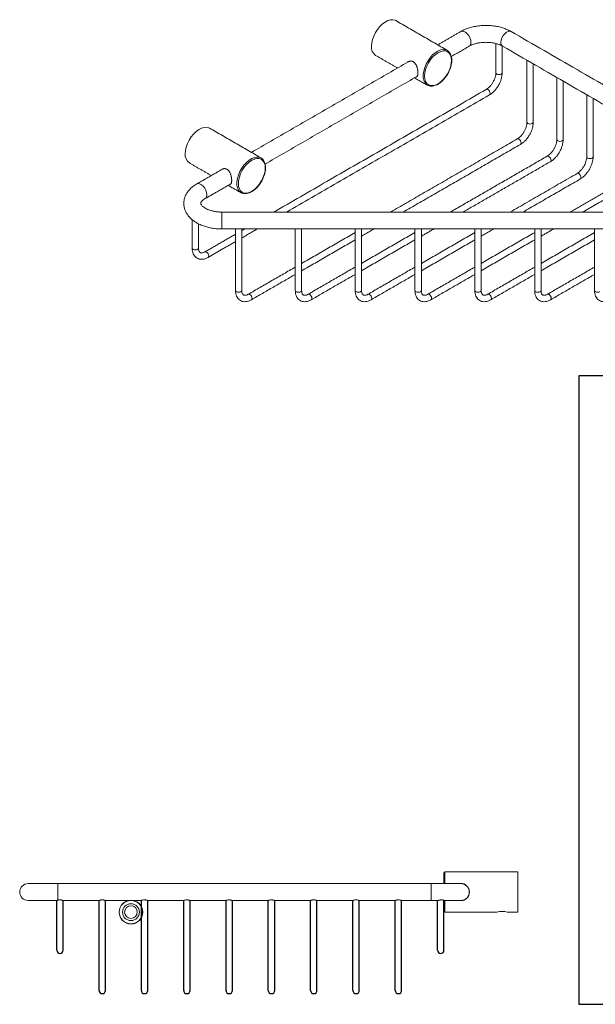
# Model space of a CAD drawing. Units: millimetres. Extents: x -513 to 210, y 0 to 465.
# Drawn here: x -264 to 8, y 0 to 465 of the extents above; entities that cross this region are included whole.
import ezdxf

# ---------------------------------------------------------------- set-up
doc = ezdxf.new("R2010")
doc.units = ezdxf.units.MM
doc.layers.add('A1', color=7, linetype='Continuous')
doc.layers.add('圖紙邊界', color=255, linetype='Continuous', plot=False)

msp = doc.modelspace()

# ---------------------------------------------------------------- linework, layer by layer
at = {"color": 7, "linetype": 'Continuous', "lineweight": 15}
for p, q in [((-168.649, 374.423), (-168.649, 366.423)), ((-63.717, 57.059), (-63.717, 62.059)), ((-63.217, 62.559), (-63.217, 57.059)), ((-28.717, 62.559), (-28.717, 43.559)), ((-246.217, 57.059), (-260.217, 57.059)), ((-246.217, 57.059), (-246.217, 49.218)), ((-55.717, 57.059), (-69.717, 57.059)), ((-69.717, 57.059), (-69.717, 49.059)), ((-260.217, 49.059), (-246.695, 49.059)), ((-69.717, 49.059), (-66.655, 49.059)), ((-63.717, 49.059), (-55.717, 49.059)), ((-63.217, 49.059), (-63.217, 43.559))]:
    msp.add_line(p, q, dxfattribs=at)
at = {"color": 7, "linetype": 'Continuous', "lineweight": 15, "flags": 128}
for points in [[(-97.938, 452.798), (-97.817, 454.336), (-97.457, 455.959), (-96.872, 457.607), (-96.082, 459.222), (-95.117, 460.745), (-94.011, 462.121), (-92.804, 463.3), (-91.54, 464.24), (-90.264, 464.906), (-89.023, 465.275), (-87.862, 465.333), (-86.821, 465.078), (-86.471, 464.903)], [(-50.915, 454.635), (-51.041, 455.67), (-51.407, 456.758), (-51.98, 457.803), (-52.71, 458.711), (-53.532, 459.403), (-54.373, 459.815), (-55.158, 459.913), (-55.744, 459.732)], [(-36.773, 454.635), (-36.648, 455.67), (-36.282, 456.758), (-35.708, 457.803), (-34.978, 458.711), (-34.156, 459.403), (-33.315, 459.815), (-32.531, 459.913), (-31.945, 459.732)], [(-67.533, 434.47), (-67.781, 434.363), (-69.022, 433.994), (-70.184, 433.936), (-71.224, 434.191), (-72.106, 434.749), (-72.796, 435.591), (-73.271, 436.686), (-73.512, 437.995), (-73.512, 439.47), (-73.271, 441.057), (-72.796, 442.7), (-72.106, 444.34), (-71.224, 445.916), (-70.184, 447.372), (-69.022, 448.655), (-67.781, 449.719), (-66.506, 450.526), (-65.242, 451.046), (-64.035, 451.26), (-62.929, 451.161), (-61.964, 450.752), (-61.174, 450.049), (-60.589, 449.076), (-60.229, 447.869), (-60.154, 447.354)], [(-65.044, 450.375), (-65.23, 450.313), (-66.472, 449.738), (-67.713, 448.88), (-68.907, 447.772), (-70.007, 446.458), (-70.972, 444.987), (-71.763, 443.417), (-72.351, 441.807), (-72.713, 440.219), (-72.836, 438.715), (-72.746, 437.534)], [(-60.108, 446.063), (-60.23, 447.426), (-60.592, 448.595), (-61.18, 449.526), (-61.972, 450.183), (-62.936, 450.54), (-64.036, 450.584), (-65.044, 450.375)], [(-72.746, 437.534), (-72.713, 437.352), (-72.351, 436.182), (-71.763, 435.251), (-70.972, 434.594), (-70.007, 434.237), (-68.907, 434.193), (-67.713, 434.464), (-66.472, 435.04), (-65.23, 435.898), (-64.036, 437.005), (-62.936, 438.319), (-61.972, 439.79), (-61.18, 441.361), (-60.592, 442.971), (-60.23, 444.558), (-60.108, 446.063)], [(-36.591, 439.633), (-37.078, 439.446), (-37.652, 439.38), (-38.226, 439.446), (-38.713, 439.633), (-39.038, 439.914), (-39.152, 440.246)], [(-36.152, 440.246), (-36.266, 439.914), (-36.591, 439.633)], [(-41.895, 430.448), (-41.975, 430.963), (-42.205, 431.493), (-42.55, 431.957), (-42.955, 432.285), (-43.361, 432.426), (-43.705, 432.359)], [(-42.205, 429.761), (-42.205, 429.761), (-41.975, 430.026), (-41.895, 430.448)], [(-185.973, 401.976), (-185.851, 403.515), (-185.492, 405.137), (-184.906, 406.786), (-184.117, 408.401), (-183.152, 409.924), (-182.046, 411.3), (-180.839, 412.479), (-179.575, 413.418), (-178.299, 414.084), (-177.058, 414.453), (-175.896, 414.511), (-174.856, 414.256), (-174.506, 414.082)], [(-24.485, 416.871), (-24.37, 416.539), (-24.045, 416.258), (-23.559, 416.071), (-22.985, 416.005), (-22.411, 416.071), (-21.924, 416.258)], [(-21.924, 416.258), (-21.599, 416.539), (-21.485, 416.871)], [(-29.038, 408.984), (-28.694, 409.051), (-28.288, 408.91), (-27.882, 408.582), (-27.538, 408.118), (-27.308, 407.588), (-27.227, 407.073)], [(-27.227, 407.073), (-27.308, 406.651), (-27.538, 406.386), (-27.538, 406.386)], [(-7.782, 408.094), (-8.268, 407.906), (-8.842, 407.841), (-9.417, 407.906), (-9.903, 408.094), (-10.228, 408.375), (-10.342, 408.706)], [(-7.342, 408.706), (-7.457, 408.375), (-7.782, 408.094)], [(-155.568, 383.649), (-155.816, 383.541), (-157.057, 383.173), (-158.219, 383.115), (-159.259, 383.369), (-160.14, 383.928), (-160.831, 384.77), (-161.305, 385.865), (-161.547, 387.174), (-161.547, 388.648), (-161.305, 390.236), (-160.831, 391.879), (-160.14, 393.518), (-159.259, 395.094), (-158.219, 396.55), (-157.057, 397.834), (-155.816, 398.898), (-154.54, 399.704), (-153.276, 400.224), (-152.069, 400.438), (-150.964, 400.34), (-149.998, 399.931), (-149.209, 399.228), (-148.624, 398.255), (-148.264, 397.047), (-148.189, 396.533)], [(-13.085, 398.909), (-13.166, 399.424), (-13.396, 399.954), (-13.74, 400.418), (-14.146, 400.746), (-14.552, 400.887), (-14.896, 400.82)], [(6.36, 399.93), (5.874, 399.742), (5.3, 399.676), (4.726, 399.742), (4.239, 399.93), (3.914, 400.211), (3.8, 400.542)], [(6.8, 400.542), (6.685, 400.211), (6.36, 399.93)], [(-153.078, 399.553), (-153.265, 399.492), (-154.506, 398.916), (-155.748, 398.058), (-156.942, 396.951), (-158.042, 395.637), (-159.006, 394.166), (-159.798, 392.595), (-160.386, 390.985), (-160.748, 389.398), (-160.87, 387.893), (-160.78, 386.713)], [(-148.143, 395.241), (-148.265, 396.604), (-148.627, 397.774), (-149.215, 398.705), (-150.006, 399.361), (-150.971, 399.719), (-152.071, 399.763), (-153.078, 399.553)], [(-13.396, 398.222), (-13.396, 398.222), (-13.166, 398.486), (-13.085, 398.909)], [(-160.78, 386.713), (-160.748, 386.53), (-160.386, 385.361), (-159.798, 384.43), (-159.006, 383.773), (-158.042, 383.416), (-156.942, 383.372), (-155.748, 383.643), (-154.506, 384.218), (-153.265, 385.076), (-152.071, 386.184), (-150.971, 387.498), (-150.006, 388.969), (-149.215, 390.539), (-148.627, 392.149), (-148.265, 393.737), (-148.143, 395.241)], [(1.057, 390.744), (0.976, 391.26), (0.746, 391.79), (0.402, 392.254), (-0.004, 392.582), (-0.41, 392.723), (-0.754, 392.656)], [(-175.72, 382.587), (-175.845, 383.622), (-176.211, 384.71), (-176.785, 385.755), (-177.515, 386.663), (-178.337, 387.355), (-179.178, 387.767), (-179.962, 387.865), (-180.549, 387.683)], [(0.746, 390.058), (0.746, 390.058), (0.976, 390.322), (1.057, 390.744)], [(-182.705, 357.374), (-182.591, 357.043), (-182.265, 356.762), (-181.779, 356.574), (-181.205, 356.509), (-180.631, 356.574), (-180.144, 356.762)], [(-180.144, 356.762), (-179.819, 357.043), (-179.705, 357.374)], [(-174.841, 353.7), (-174.922, 354.215), (-175.151, 354.745), (-175.496, 355.209), (-175.901, 355.537), (-176.307, 355.678), (-176.644, 355.615)], [(-175.151, 353.013), (-174.922, 353.277), (-174.841, 353.7)], [(-159.668, 336.74), (-160.154, 336.553), (-160.728, 336.487), (-161.302, 336.553), (-161.789, 336.74), (-162.114, 337.021), (-162.228, 337.353)], [(-159.228, 337.353), (-159.343, 337.021), (-159.668, 336.74)], [(-156.166, 335.594), (-155.831, 335.656), (-155.425, 335.515), (-155.019, 335.188), (-154.675, 334.723), (-154.445, 334.193), (-154.364, 333.678)], [(-133.944, 337.353), (-133.83, 337.021), (-133.505, 336.74), (-133.018, 336.553), (-132.444, 336.487), (-131.87, 336.553), (-131.383, 336.74)], [(-131.383, 336.74), (-131.058, 337.021), (-130.944, 337.353)], [(-126.08, 333.678), (-126.161, 334.193), (-126.391, 334.723), (-126.735, 335.188), (-127.141, 335.515), (-127.547, 335.656), (-127.883, 335.594)], [(-105.66, 337.353), (-105.546, 337.021), (-105.22, 336.74), (-104.734, 336.553), (-104.16, 336.487), (-103.586, 336.553), (-103.099, 336.74)], [(-103.099, 336.74), (-102.774, 337.021), (-102.66, 337.353)], [(-97.796, 333.678), (-97.877, 334.193), (-98.106, 334.723), (-98.451, 335.188), (-98.856, 335.515), (-99.262, 335.656), (-99.599, 335.594)], [(-77.376, 337.353), (-77.261, 337.021), (-76.936, 336.74), (-76.45, 336.553), (-75.876, 336.487), (-75.301, 336.553), (-74.815, 336.74)], [(-74.815, 336.74), (-74.49, 337.021), (-74.376, 337.353)], [(-69.512, 333.678), (-69.592, 334.193), (-69.822, 334.723), (-70.166, 335.188), (-70.572, 335.515), (-70.978, 335.656), (-71.315, 335.594)], [(-49.091, 337.353), (-48.977, 337.021), (-48.652, 336.74), (-48.165, 336.553), (-47.591, 336.487), (-47.017, 336.553), (-46.531, 336.74)], [(-46.531, 336.74), (-46.205, 337.021), (-46.091, 337.353)], [(-41.227, 333.678), (-41.308, 334.193), (-41.538, 334.723), (-41.882, 335.188), (-42.288, 335.515), (-42.694, 335.656), (-43.03, 335.594)], [(-20.807, 337.353), (-20.693, 337.021), (-20.368, 336.74), (-19.881, 336.553), (-19.307, 336.487), (-18.733, 336.553), (-18.246, 336.74)], [(-18.246, 336.74), (-17.921, 337.021), (-17.807, 337.353)], [(-12.943, 333.678), (-13.024, 334.193), (-13.254, 334.723), (-13.598, 335.188), (-14.004, 335.515), (-14.41, 335.656), (-14.746, 335.594)], [(7.477, 337.353), (7.591, 337.021), (7.917, 336.74), (8.403, 336.553), (8.977, 336.487), (9.551, 336.553), (10.038, 336.74)], [(-154.364, 333.678), (-154.445, 333.256), (-154.675, 332.991), (-154.675, 332.991)], [(-126.39, 332.991), (-126.161, 333.256), (-126.08, 333.678)], [(-98.106, 332.991), (-97.877, 333.256), (-97.796, 333.678)], [(-69.822, 332.991), (-69.592, 333.256), (-69.512, 333.678)], [(-41.538, 332.991), (-41.308, 333.256), (-41.227, 333.678)], [(-13.253, 332.991), (-13.024, 333.256), (-12.943, 333.678)]]:
    msp.add_lwpolyline(points, dxfattribs=at)
at = {"color": 7, "linetype": 'Continuous', "lineweight": 15}
for radius in [5.6, 5.5, 4, 3]:
    msp.add_circle((-211.62, 43.559), radius, dxfattribs=at)
for centre, radius, start, end in [((-93.258, 452.295), 4.707, 173.87088, 234.81694), ((-52.864, 454.413), 1.961, 304.82234, 6.48984), ((-34.825, 454.413), 1.961, 173.51016, 235.17766), ((-181.293, 401.474), 4.707, 173.87088, 234.81694), ((-177.675, 382.367), 1.968, 305.53179, 6.42079), ((-63.217, 62.059), 0.5, 90, 180), ((-260.217, 53.059), 4, 90, 270), ((-55.717, 53.059), 4, 270, 90), ((-63.217, 44.059), 0.5, 180, 270), ((-36.217, 34.236), 9.652, 75.19235, 105.00955)]:
    msp.add_arc(centre, radius, start, end, dxfattribs=at)
for points in [[(-62.076, 450.82), (-86.471, 464.903)], [(-55.744, 459.732), (-66.628, 453.448)], [(92.859, 387.684), (-31.945, 459.732)], [(-60.235, 447.901), (-51.744, 452.803)], [(-39.152, 454.045), (-39.152, 440.246)], [(-36.152, 440.246), (-36.152, 452.915)], [(-35.945, 452.803), (88.86, 380.755)], [(-95.97, 448.448), (-85.63, 442.479)], [(-80.541, 445.416), (-154.663, 402.627)], [(-59.972, 446.072), (-59.961, 446.267)], [(-24.485, 446.188), (-24.485, 416.871)], [(-21.485, 416.871), (-21.485, 444.456)], [(-148.27, 397.08), (-76.315, 438.619)], [(-77.629, 437.86), (-71.575, 434.365)], [(-10.342, 438.024), (-10.342, 408.706)], [(-7.342, 408.706), (-7.342, 436.292)], [(-43.705, 432.359), (-144.065, 374.423)], [(-138.065, 374.423), (-42.205, 429.761)], [(3.8, 429.86), (3.8, 400.542)], [(6.8, 400.542), (6.8, 428.128)], [(-150.11, 399.999), (-174.506, 414.082)], [(-29.038, 408.984), (-88.906, 374.423)], [(-82.906, 374.423), (-27.538, 406.386)], [(-14.896, 400.82), (-60.622, 374.423)], [(-184.005, 397.627), (-173.664, 391.658)], [(-54.622, 374.423), (-13.396, 398.222)], [(-168.576, 394.595), (-180.548, 387.684)], [(-148.007, 395.25), (-147.996, 395.445)], [(-0.754, 392.656), (-32.338, 374.423)], [(-176.548, 380.755), (-164.35, 387.797)], [(-165.664, 387.039), (-159.61, 383.544)], [(-26.337, 374.423), (0.746, 390.058)], [(13.389, 384.492), (-4.054, 374.423)], [(1.947, 374.423), (14.888, 381.894)], [(80.96, 374.423), (-168.649, 374.423)], [(-182.705, 370.848), (-182.705, 357.374)], [(-179.705, 357.374), (-179.705, 368.877)], [(-162.228, 363.937), (-176.651, 355.611)], [(-168.649, 366.423), (80.96, 366.423)], [(-162.228, 366.423), (-162.228, 337.353)], [(-159.228, 337.353), (-159.228, 366.423)], [(-157.923, 366.423), (-159.228, 365.669)], [(-159.228, 362.205), (-151.922, 366.423)], [(-133.944, 366.423), (-133.944, 337.353)], [(-130.944, 337.353), (-130.944, 366.423)], [(-105.66, 364.751), (-130.944, 350.155)], [(-105.66, 366.423), (-105.66, 337.353)], [(-102.66, 337.353), (-102.66, 366.423)], [(-102.66, 363.019), (-96.764, 366.423)], [(-77.376, 364.751), (-102.66, 350.155)], [(-77.376, 366.423), (-77.376, 337.353)], [(-74.376, 337.353), (-74.376, 366.423)], [(-74.376, 363.019), (-68.479, 366.423)], [(-49.091, 364.751), (-74.376, 350.155)], [(-49.091, 366.423), (-49.091, 337.353)], [(-46.091, 337.353), (-46.091, 366.423)], [(-46.091, 363.019), (-40.195, 366.423)], [(-20.807, 364.751), (-46.091, 350.155)], [(-20.807, 366.423), (-20.807, 337.353)], [(-17.807, 337.353), (-17.807, 366.423)], [(-17.807, 363.019), (-11.911, 366.423)], [(7.477, 364.751), (-17.807, 350.155)], [(7.477, 366.423), (7.477, 337.353)], [(-175.152, 353.013), (-162.228, 360.473)], [(-130.944, 346.691), (-105.66, 361.287)], [(-102.66, 346.691), (-77.376, 361.287)], [(-74.376, 346.691), (-49.091, 361.287)], [(-46.091, 346.691), (-20.807, 361.287)], [(-17.807, 346.691), (7.477, 361.287)], [(-133.944, 348.423), (-156.175, 335.589)], [(-154.675, 332.991), (-133.944, 344.959)], [(-105.66, 348.423), (-127.891, 335.589)], [(-126.391, 332.991), (-105.66, 344.959)], [(-77.376, 348.423), (-99.606, 335.589)], [(-98.107, 332.991), (-77.376, 344.959)], [(-49.091, 348.423), (-71.322, 335.589)], [(-69.822, 332.991), (-49.091, 344.959)], [(-20.807, 348.423), (-43.038, 335.589)], [(-41.538, 332.991), (-20.807, 344.959)], [(7.477, 348.423), (-14.754, 335.589)], [(-13.254, 332.991), (7.477, 344.959)], [(-28.717, 62.559), (-63.217, 62.559)], [(-69.717, 57.059), (-246.217, 57.059)], [(-243.737, 49.059), (-226.717, 49.059)], [(-223.737, 49.059), (-212.673, 49.059)], [(-210.566, 49.059), (-206.701, 49.059)], [(-206.717, 49.065), (-206.717, 46.265)], [(-203.733, 49.059), (-186.701, 49.059)], [(-183.733, 49.059), (-166.701, 49.059)], [(-163.733, 49.059), (-146.701, 49.059)], [(-143.733, 49.059), (-126.717, 49.059)], [(-123.718, 49.059), (-106.717, 49.059)], [(-103.737, 49.059), (-86.717, 49.059)], [(-83.737, 49.059), (-69.717, 49.059)], [(-63.217, 43.559), (-38.717, 43.559)], [(-33.75, 43.559), (-28.717, 43.559)]]:
    msp.add_open_spline(points, degree=1, dxfattribs=at)
for points, knots in [([(-31.945, 459.732), (-32.278, 459.916), (-33.217, 460.433), (-34.897, 461.144), (-37.004, 461.807), (-39.217, 462.282), (-41.5, 462.569), (-43.816, 462.666), (-46.133, 462.574), (-48.417, 462.291), (-50.636, 461.82), (-52.756, 461.157), (-54.454, 460.442), (-55.405, 459.918), (-55.744, 459.732)], [0, 0, 0, 0, 0.0498396, 0.140228, 0.2303645, 0.320179, 0.4096502, 0.4989156, 0.5881804, 0.6776404, 0.7675019, 0.8580103, 0.9493709, 1, 1, 1, 1]), ([(-51.744, 452.803), (-51.561, 452.904), (-51.028, 453.199), (-49.968, 453.647), (-48.533, 454.091), (-46.939, 454.419), (-45.242, 454.612), (-43.492, 454.657), (-41.75, 454.551), (-40.075, 454.299), (-38.522, 453.915), (-37.173, 453.433), (-36.359, 453.04), (-35.99, 452.829), (-35.945, 452.803)], [0, 0, 0, 0, 0.0479486, 0.1398452, 0.2330107, 0.32752, 0.4230599, 0.5192256, 0.6155846, 0.7115987, 0.8067958, 0.9007815, 0.9876975, 1, 1, 1, 1]), ([(-59.961, 446.267), (-59.959, 446.516), (-59.957, 446.823), (-60.01, 447.096), (-60.02, 447.147)], [0, 0, 0, 0, 0.8130495, 1, 1, 1, 1]), ([(-76.747, 438.37), (-76.712, 438.376), (-76.632, 438.389), (-76.479, 438.456), (-76.34, 438.573), (-76.227, 438.744), (-76.154, 438.898), (-76.094, 439.079), (-76.046, 439.288), (-76.012, 439.518), (-75.984, 439.841), (-75.978, 440.197), (-75.995, 440.577), (-76.025, 440.962), (-76.074, 441.36), (-76.144, 441.768), (-76.23, 442.186), (-76.338, 442.608), (-76.472, 443.027), (-76.627, 443.453), (-76.814, 443.868), (-77.032, 444.254), (-77.212, 444.526), (-77.407, 444.778), (-77.621, 445.01), (-77.844, 445.21), (-78.145, 445.43), (-78.46, 445.594), (-78.782, 445.7), (-79.101, 445.769), (-79.418, 445.787), (-79.733, 445.757), (-80.051, 445.692), (-80.36, 445.578), (-80.649, 445.414), (-80.818, 445.297), (-80.907, 445.214), (-80.934, 445.19)], [0, 0, 0, 0, 0.0180338, 0.0422007, 0.0913095, 0.1163116, 0.1410059, 0.1658875, 0.1913856, 0.2171087, 0.2401805, 0.2871945, 0.3112039, 0.3331233, 0.3776747, 0.4003462, 0.4229851, 0.4689401, 0.4922931, 0.5165944, 0.5659873, 0.591142, 0.6157696, 0.6405878, 0.6660394, 0.6917244, 0.7143943, 0.7605917, 0.784181, 0.8057739, 0.8496266, 0.8719189, 0.8948636, 0.9414313, 0.9650944, 0.9897673, 1, 1, 1, 1]), ([(-61.33, 440.832), (-61.129, 441.271), (-60.696, 442.218), (-60.26, 443.699), (-60.01, 445.019), (-59.982, 445.784), (-59.972, 446.072)], [0, 0, 0, 0, 0.2492377, 0.5371216, 0.8256474, 1, 1, 1, 1]), ([(-67.287, 434.475), (-67.076, 434.565), (-66.46, 434.83), (-65.442, 435.541), (-64.278, 436.561), (-63.189, 437.781), (-62.23, 439.149), (-61.604, 440.187), (-61.359, 440.764), (-61.33, 440.832)], [0, 0, 0, 0, 0.0920902, 0.2691209, 0.4462817, 0.6231876, 0.7998688, 0.9764629, 1, 1, 1, 1]), ([(-39.152, 440.246), (-39.157, 440.073), (-39.17, 439.567), (-39.329, 438.616), (-39.693, 437.42), (-40.235, 436.206), (-40.927, 435.045), (-41.734, 433.997), (-42.608, 433.121), (-43.277, 432.614), (-43.634, 432.402), (-43.705, 432.359)], [0, 0, 0, 0, 0.06566542, 0.19252422, 0.32084208, 0.4504337, 0.58070884, 0.71093624, 0.84018765, 0.967794, 1, 1, 1, 1]), ([(-42.205, 429.761), (-41.984, 429.897), (-41.354, 430.283), (-40.358, 431.104), (-39.268, 432.257), (-38.3, 433.57), (-37.479, 434.996), (-36.831, 436.493), (-36.381, 438.016), (-36.177, 439.276), (-36.158, 440.002), (-36.152, 440.246)], [0, 0, 0, 0, 0.0674326, 0.1919981, 0.3161418, 0.4398377, 0.5633294, 0.6870369, 0.8112922, 0.9365993, 1, 1, 1, 1]), ([(-24.485, 416.871), (-24.489, 416.698), (-24.503, 416.192), (-24.661, 415.241), (-25.025, 414.045), (-25.567, 412.831), (-26.26, 411.67), (-27.067, 410.622), (-27.94, 409.746), (-28.61, 409.239), (-28.966, 409.027), (-29.038, 408.984)], [0, 0, 0, 0, 0.06566542, 0.19252422, 0.32084208, 0.4504337, 0.58070884, 0.71093624, 0.84018765, 0.967794, 1, 1, 1, 1]), ([(-27.538, 406.386), (-27.317, 406.522), (-26.686, 406.908), (-25.69, 407.729), (-24.601, 408.882), (-23.632, 410.195), (-22.811, 411.621), (-22.163, 413.118), (-21.714, 414.641), (-21.509, 415.901), (-21.491, 416.627), (-21.485, 416.871)], [0, 0, 0, 0, 0.0674326, 0.1919981, 0.3161418, 0.4398377, 0.5633294, 0.6870369, 0.8112922, 0.9365993, 1, 1, 1, 1]), ([(-10.342, 408.706), (-10.347, 408.534), (-10.361, 408.027), (-10.519, 407.077), (-10.883, 405.88), (-11.425, 404.667), (-12.117, 403.506), (-12.925, 402.458), (-13.798, 401.582), (-14.468, 401.075), (-14.824, 400.863), (-14.896, 400.82)], [0, 0, 0, 0, 0.0656654, 0.1925242, 0.3208421, 0.4504337, 0.5807088, 0.7109362, 0.8401877, 0.967794, 1, 1, 1, 1]), ([(-13.396, 398.222), (-13.175, 398.358), (-12.544, 398.744), (-11.548, 399.565), (-10.459, 400.718), (-9.49, 402.031), (-8.669, 403.457), (-8.021, 404.954), (-7.572, 406.477), (-7.367, 407.736), (-7.349, 408.463), (-7.342, 408.706)], [0, 0, 0, 0, 0.0674326, 0.1919981, 0.3161418, 0.4398377, 0.5633294, 0.6870369, 0.8112922, 0.9365993, 1, 1, 1, 1]), ([(3.8, 400.542), (3.795, 400.37), (3.782, 399.863), (3.623, 398.913), (3.259, 397.716), (2.717, 396.503), (2.025, 395.341), (1.217, 394.294), (0.344, 393.418), (-0.326, 392.911), (-0.682, 392.699), (-0.754, 392.656)], [0, 0, 0, 0, 0.06566542, 0.19252422, 0.32084208, 0.4504337, 0.58070884, 0.71093624, 0.84018765, 0.967794, 1, 1, 1, 1]), ([(0.746, 390.058), (0.968, 390.194), (1.598, 390.58), (2.594, 391.401), (3.683, 392.554), (4.652, 393.867), (5.473, 395.293), (6.121, 396.79), (6.57, 398.313), (6.775, 399.572), (6.793, 400.298), (6.8, 400.542)], [0, 0, 0, 0, 0.06743259, 0.1919981, 0.31614177, 0.43983773, 0.56332945, 0.68703693, 0.81129219, 0.93659925, 1, 1, 1, 1]), ([(-147.996, 395.445), (-147.994, 395.695), (-147.992, 396.001), (-148.045, 396.274), (-148.055, 396.325)], [0, 0, 0, 0, 0.8130495, 1, 1, 1, 1]), ([(-164.781, 387.548), (-164.747, 387.554), (-164.667, 387.568), (-164.514, 387.634), (-164.374, 387.752), (-164.262, 387.922), (-164.189, 388.077), (-164.129, 388.258), (-164.081, 388.467), (-164.047, 388.696), (-164.019, 389.02), (-164.013, 389.376), (-164.03, 389.756), (-164.06, 390.141), (-164.109, 390.538), (-164.179, 390.947), (-164.265, 391.365), (-164.373, 391.786), (-164.506, 392.206), (-164.662, 392.632), (-164.849, 393.047), (-165.067, 393.432), (-165.246, 393.704), (-165.442, 393.957), (-165.656, 394.189), (-165.879, 394.388), (-166.18, 394.609), (-166.495, 394.772), (-166.817, 394.879), (-167.136, 394.948), (-167.452, 394.966), (-167.768, 394.935), (-168.086, 394.871), (-168.395, 394.757), (-168.684, 394.592), (-168.853, 394.476), (-168.942, 394.393), (-168.968, 394.368)], [0, 0, 0, 0, 0.0180338, 0.0422007, 0.0913095, 0.1163116, 0.1410059, 0.1658875, 0.1913856, 0.2171087, 0.2401805, 0.2871945, 0.3112039, 0.3331233, 0.3776747, 0.4003462, 0.4229851, 0.4689401, 0.4922931, 0.5165944, 0.5659873, 0.591142, 0.6157696, 0.6405878, 0.6660394, 0.6917244, 0.7143943, 0.7605917, 0.784181, 0.8057739, 0.8496266, 0.8719189, 0.8948636, 0.9414313, 0.9650944, 0.9897673, 1, 1, 1, 1]), ([(-149.365, 390.01), (-149.164, 390.45), (-148.73, 391.397), (-148.295, 392.877), (-148.044, 394.198), (-148.017, 394.962), (-148.007, 395.25)], [0, 0, 0, 0, 0.2492377, 0.5371216, 0.8256474, 1, 1, 1, 1]), ([(-180.548, 387.684), (-180.873, 387.488), (-181.794, 386.93), (-183.148, 385.87), (-184.449, 384.511), (-185.434, 383.079), (-186.143, 381.583), (-186.576, 379.986), (-186.698, 378.331), (-186.513, 376.718), (-186.043, 375.175), (-185.307, 373.715), (-184.314, 372.346), (-183.068, 371.076), (-181.573, 369.919), (-179.845, 368.897), (-177.918, 368.033), (-175.833, 367.344), (-173.634, 366.838), (-171.4, 366.528), (-169.725, 366.429), (-168.821, 366.424), (-168.649, 366.423)], [0, 0, 0, 0, 0.0316405, 0.0898106, 0.1477356, 0.1977694, 0.2460932, 0.298091, 0.3482808, 0.3973365, 0.4460158, 0.49515, 0.5455669, 0.5978284, 0.6520521, 0.707834, 0.7644628, 0.8212229, 0.877797, 0.9341483, 0.9874107, 1, 1, 1, 1]), ([(-155.322, 383.653), (-155.111, 383.744), (-154.494, 384.008), (-153.477, 384.72), (-152.313, 385.74), (-151.224, 386.959), (-150.265, 388.328), (-149.639, 389.366), (-149.394, 389.943), (-149.365, 390.01)], [0, 0, 0, 0, 0.0920902, 0.2691209, 0.4462817, 0.6231876, 0.7998688, 0.9764629, 1, 1, 1, 1]), ([(-168.649, 374.423), (-168.947, 374.427), (-169.827, 374.438), (-171.274, 374.571), (-172.916, 374.864), (-174.42, 375.285), (-175.733, 375.805), (-176.817, 376.386), (-177.643, 376.984), (-178.203, 377.543), (-178.516, 378.005), (-178.638, 378.329), (-178.656, 378.52), (-178.631, 378.724), (-178.464, 379.1), (-178.096, 379.587), (-177.49, 380.162), (-176.86, 380.559), (-176.548, 380.755)], [0, 0, 0, 0, 0.03333351, 0.09843644, 0.16324925, 0.22742286, 0.2907044, 0.35293198, 0.41416024, 0.4749015, 0.53618483, 0.60026623, 0.67290742, 0.75373954, 0.81682704, 0.87595717, 0.93859416, 1, 1, 1, 1]), ([(-182.705, 357.374), (-182.698, 357.118), (-182.677, 356.381), (-182.458, 355.296), (-181.988, 354.199), (-181.317, 353.294), (-180.443, 352.604), (-179.406, 352.183), (-178.3, 352.045), (-177.149, 352.175), (-176.089, 352.512), (-175.427, 352.866), (-175.152, 353.013)], [0, 0, 0, 0, 0.06412518, 0.18427501, 0.29004735, 0.39125721, 0.49983618, 0.60406597, 0.706971, 0.81206111, 0.92192865, 1, 1, 1, 1]), ([(-176.651, 355.611), (-176.795, 355.534), (-177.21, 355.309), (-177.834, 355.109), (-178.42, 355.069), (-178.834, 355.178), (-179.134, 355.384), (-179.424, 355.805), (-179.653, 356.445), (-179.687, 357.055), (-179.705, 357.374)], [0, 0, 0, 0, 0.06726101, 0.19518199, 0.32338845, 0.45688046, 0.61216124, 0.74184009, 0.86499911, 1, 1, 1, 1]), ([(-162.228, 337.353), (-162.221, 337.096), (-162.201, 336.359), (-161.982, 335.275), (-161.512, 334.177), (-160.841, 333.273), (-159.966, 332.583), (-158.93, 332.162), (-157.824, 332.023), (-156.672, 332.154), (-155.613, 332.49), (-154.95, 332.844), (-154.675, 332.991)], [0, 0, 0, 0, 0.0641252, 0.184275, 0.2900473, 0.3912572, 0.4998362, 0.604066, 0.706971, 0.8120611, 0.9219287, 1, 1, 1, 1]), ([(-156.175, 335.589), (-156.318, 335.512), (-156.734, 335.287), (-157.357, 335.088), (-157.944, 335.048), (-158.357, 335.156), (-158.658, 335.362), (-158.948, 335.783), (-159.176, 336.423), (-159.211, 337.034), (-159.228, 337.353)], [0, 0, 0, 0, 0.067261, 0.195182, 0.3233885, 0.4568805, 0.6121612, 0.7418401, 0.8649991, 1, 1, 1, 1]), ([(-133.944, 337.353), (-133.937, 337.096), (-133.917, 336.359), (-133.697, 335.275), (-133.228, 334.177), (-132.556, 333.273), (-131.682, 332.583), (-130.645, 332.162), (-129.54, 332.023), (-128.388, 332.154), (-127.328, 332.49), (-126.666, 332.844), (-126.391, 332.991)], [0, 0, 0, 0, 0.06412518, 0.18427501, 0.29004735, 0.39125721, 0.49983618, 0.60406597, 0.706971, 0.81206111, 0.92192865, 1, 1, 1, 1]), ([(-127.891, 335.589), (-128.034, 335.512), (-128.45, 335.287), (-129.073, 335.088), (-129.66, 335.048), (-130.073, 335.156), (-130.373, 335.362), (-130.663, 335.783), (-130.892, 336.423), (-130.926, 337.034), (-130.944, 337.353)], [0, 0, 0, 0, 0.067261, 0.195182, 0.3233885, 0.4568805, 0.6121612, 0.7418401, 0.8649991, 1, 1, 1, 1]), ([(-105.66, 337.353), (-105.653, 337.096), (-105.632, 336.359), (-105.413, 335.275), (-104.943, 334.177), (-104.272, 333.273), (-103.398, 332.583), (-102.361, 332.162), (-101.255, 332.023), (-100.104, 332.154), (-99.044, 332.49), (-98.382, 332.844), (-98.107, 332.991)], [0, 0, 0, 0, 0.0641252, 0.184275, 0.2900473, 0.3912572, 0.4998362, 0.604066, 0.706971, 0.8120611, 0.9219287, 1, 1, 1, 1]), ([(-99.606, 335.589), (-99.75, 335.512), (-100.165, 335.287), (-100.789, 335.088), (-101.375, 335.048), (-101.789, 335.156), (-102.089, 335.362), (-102.379, 335.783), (-102.608, 336.423), (-102.642, 337.034), (-102.66, 337.353)], [0, 0, 0, 0, 0.067261, 0.195182, 0.3233885, 0.4568805, 0.6121612, 0.7418401, 0.8649991, 1, 1, 1, 1]), ([(-77.376, 337.353), (-77.368, 337.096), (-77.348, 336.359), (-77.129, 335.275), (-76.659, 334.177), (-75.988, 333.273), (-75.113, 332.583), (-74.077, 332.162), (-72.971, 332.023), (-71.82, 332.154), (-70.76, 332.49), (-70.097, 332.844), (-69.822, 332.991)], [0, 0, 0, 0, 0.0641252, 0.184275, 0.2900473, 0.3912572, 0.4998362, 0.604066, 0.706971, 0.8120611, 0.9219287, 1, 1, 1, 1]), ([(-71.322, 335.589), (-71.465, 335.512), (-71.881, 335.287), (-72.505, 335.088), (-73.091, 335.048), (-73.504, 335.156), (-73.805, 335.362), (-74.095, 335.783), (-74.324, 336.423), (-74.358, 337.034), (-74.376, 337.353)], [0, 0, 0, 0, 0.067261, 0.195182, 0.3233885, 0.4568805, 0.6121612, 0.7418401, 0.8649991, 1, 1, 1, 1]), ([(-49.091, 337.353), (-49.084, 337.096), (-49.064, 336.359), (-48.845, 335.275), (-48.375, 334.177), (-47.703, 333.273), (-46.829, 332.583), (-45.793, 332.162), (-44.687, 332.023), (-43.535, 332.154), (-42.476, 332.49), (-41.813, 332.844), (-41.538, 332.991)], [0, 0, 0, 0, 0.0641252, 0.184275, 0.2900473, 0.3912572, 0.4998362, 0.604066, 0.706971, 0.8120611, 0.9219287, 1, 1, 1, 1]), ([(-43.038, 335.589), (-43.181, 335.512), (-43.597, 335.287), (-44.22, 335.088), (-44.807, 335.048), (-45.22, 335.156), (-45.521, 335.362), (-45.811, 335.783), (-46.039, 336.423), (-46.073, 337.034), (-46.091, 337.353)], [0, 0, 0, 0, 0.067261, 0.195182, 0.3233885, 0.4568805, 0.6121612, 0.7418401, 0.8649991, 1, 1, 1, 1]), ([(-20.807, 337.353), (-20.8, 337.096), (-20.78, 336.359), (-20.56, 335.275), (-20.091, 334.177), (-19.419, 333.273), (-18.545, 332.583), (-17.508, 332.162), (-16.403, 332.023), (-15.251, 332.154), (-14.191, 332.49), (-13.529, 332.844), (-13.254, 332.991)], [0, 0, 0, 0, 0.06412518, 0.18427501, 0.29004735, 0.39125721, 0.49983618, 0.60406597, 0.706971, 0.81206111, 0.92192865, 1, 1, 1, 1]), ([(-14.754, 335.589), (-14.897, 335.512), (-15.312, 335.287), (-15.936, 335.088), (-16.523, 335.048), (-16.936, 335.156), (-17.236, 335.362), (-17.526, 335.783), (-17.755, 336.423), (-17.789, 337.034), (-17.807, 337.353)], [0, 0, 0, 0, 0.067261, 0.195182, 0.3233885, 0.4568805, 0.6121612, 0.7418401, 0.8649991, 1, 1, 1, 1]), ([(7.477, 337.353), (7.484, 337.096), (7.505, 336.359), (7.724, 335.275), (8.194, 334.177), (8.865, 333.273), (9.739, 332.583), (10.776, 332.162), (11.882, 332.023), (13.033, 332.154), (14.093, 332.49), (14.755, 332.844), (15.031, 332.991)], [0, 0, 0, 0, 0.0641252, 0.184275, 0.2900473, 0.3912572, 0.4998362, 0.604066, 0.706971, 0.8120611, 0.9219287, 1, 1, 1, 1]), ([(-51.667, 53.059), (-51.669, 53.165), (-51.677, 53.488), (-51.749, 53.918), (-51.868, 54.333), (-52.019, 54.734), (-52.216, 55.114), (-52.457, 55.469), (-52.731, 55.811), (-53.05, 56.121), (-53.407, 56.392), (-53.697, 56.575), (-54.008, 56.736), (-54.336, 56.872), (-54.671, 56.977), (-55.117, 57.075), (-55.572, 57.12), (-56.015, 57.099), (-56.238, 57.084), (-56.341, 57.06), (-56.345, 57.059)], [0, 0, 0, 0, 0.04517429, 0.13714677, 0.18404782, 0.22921829, 0.32098776, 0.36766111, 0.41500199, 0.51114109, 0.56003777, 0.60968681, 0.65969838, 0.71090452, 0.76255058, 0.80963349, 0.9056718, 0.95478829, 0.99820332, 1, 1, 1, 1]), ([(-56.33, 49.059), (-56.295, 49.053), (-56.156, 49.027), (-55.797, 49.002), (-55.359, 49.014), (-54.934, 49.081), (-54.528, 49.178), (-54.142, 49.318), (-53.772, 49.502), (-53.407, 49.72), (-53.066, 49.983), (-52.755, 50.29), (-52.535, 50.545), (-52.332, 50.826), (-52.151, 51.127), (-51.998, 51.442), (-51.832, 51.874), (-51.722, 52.327), (-51.672, 52.764), (-51.668, 52.971), (-51.667, 53.059)], [0, 0, 0, 0, 0.01485647, 0.06030912, 0.15293392, 0.20023005, 0.24352338, 0.33144717, 0.37614278, 0.42214643, 0.51551366, 0.56295767, 0.61242646, 0.66223853, 0.71316192, 0.76448622, 0.81303761, 0.91203376, 0.96265137, 1, 1, 1, 1]), ([(-246.697, 49.066), (-246.702, 49.065), (-246.715, 49.06), (-246.564, 49.116), (-246.365, 49.179), (-246.232, 49.214), (-246.217, 49.218)], [0, 0, 0, 0, 0.2207465, 0.5804825, 0.9523646, 1, 1, 1, 1]), ([(-246.217, 49.218), (-246.165, 49.231), (-245.981, 49.277), (-245.602, 49.342), (-245.097, 49.36), (-244.621, 49.312), (-244.207, 49.221), (-243.894, 49.124), (-243.723, 49.061), (-243.734, 49.065), (-243.737, 49.066)], [0, 0, 0, 0, 0.0590496, 0.2095474, 0.3537911, 0.4894695, 0.6277918, 0.775396, 0.9251805, 1, 1, 1, 1]), ([(-226.717, 49.059), (-226.701, 49.065), (-226.67, 49.077), (-226.431, 49.16), (-226.07, 49.261), (-225.603, 49.342), (-225.096, 49.36), (-224.621, 49.312), (-224.207, 49.221), (-223.894, 49.124), (-223.723, 49.061), (-223.734, 49.065), (-223.737, 49.066)], [0, 0, 0, 0, 0.1024364, 0.2047228, 0.3109545, 0.421162, 0.5267898, 0.6261453, 0.7274368, 0.8355255, 0.9452106, 1, 1, 1, 1]), ([(-206.701, 49.065), (-206.706, 49.063), (-206.729, 49.054), (-206.613, 49.098), (-206.363, 49.181), (-205.971, 49.283), (-205.489, 49.352), (-204.985, 49.354), (-204.522, 49.294), (-204.124, 49.198), (-203.842, 49.106), (-203.707, 49.055), (-203.729, 49.063), (-203.733, 49.065)], [0, 0, 0, 0, 0.0263883, 0.1265379, 0.2281941, 0.3358025, 0.4457162, 0.5495318, 0.6484806, 0.7511839, 0.8603679, 0.9691004, 1, 1, 1, 1]), ([(-186.701, 49.065), (-186.706, 49.063), (-186.729, 49.054), (-186.613, 49.098), (-186.363, 49.181), (-185.971, 49.283), (-185.489, 49.352), (-184.985, 49.354), (-184.522, 49.294), (-184.124, 49.198), (-183.842, 49.106), (-183.707, 49.055), (-183.729, 49.063), (-183.733, 49.065)], [0, 0, 0, 0, 0.0263883, 0.1265379, 0.2281941, 0.3358025, 0.4457162, 0.5495318, 0.6484806, 0.7511839, 0.8603679, 0.9691004, 1, 1, 1, 1]), ([(-166.701, 49.065), (-166.706, 49.063), (-166.729, 49.054), (-166.613, 49.098), (-166.363, 49.181), (-165.971, 49.283), (-165.489, 49.352), (-164.985, 49.354), (-164.522, 49.294), (-164.124, 49.198), (-163.842, 49.106), (-163.707, 49.055), (-163.729, 49.063), (-163.733, 49.065)], [0, 0, 0, 0, 0.0263883, 0.1265379, 0.2281941, 0.3358025, 0.4457162, 0.5495318, 0.6484806, 0.7511839, 0.8603679, 0.9691004, 1, 1, 1, 1]), ([(-146.701, 49.065), (-146.706, 49.063), (-146.729, 49.054), (-146.613, 49.098), (-146.363, 49.181), (-145.971, 49.283), (-145.489, 49.352), (-144.985, 49.354), (-144.522, 49.294), (-144.124, 49.198), (-143.842, 49.106), (-143.707, 49.055), (-143.729, 49.063), (-143.733, 49.065)], [0, 0, 0, 0, 0.0263883, 0.1265379, 0.2281941, 0.3358025, 0.4457162, 0.5495318, 0.6484806, 0.7511839, 0.8603679, 0.9691004, 1, 1, 1, 1]), ([(-126.717, 49.059), (-126.713, 49.06), (-126.706, 49.063), (-126.645, 49.085), (-126.55, 49.119), (-126.42, 49.161), (-126.257, 49.209), (-126.062, 49.258), (-125.837, 49.302), (-125.596, 49.334), (-125.343, 49.351), (-125.096, 49.352), (-124.856, 49.336), (-124.633, 49.307), (-124.421, 49.268), (-124.227, 49.222), (-124.053, 49.174), (-123.909, 49.128), (-123.799, 49.089), (-123.737, 49.066), (-123.711, 49.057), (-123.718, 49.059), (-123.718, 49.059)], [0, 0, 0, 0, 0.0504592, 0.1024413, 0.1528851, 0.2046921, 0.2570859, 0.310888, 0.3651553, 0.4211235, 0.4731062, 0.5267943, 0.5757735, 0.6261281, 0.6761092, 0.7273664, 0.7806543, 0.8354354, 0.8894279, 0.9451595, 0.9962848, 1, 1, 1, 1]), ([(-106.717, 49.059), (-106.701, 49.065), (-106.67, 49.077), (-106.431, 49.16), (-106.07, 49.261), (-105.603, 49.342), (-105.096, 49.36), (-104.621, 49.312), (-104.207, 49.221), (-103.894, 49.124), (-103.723, 49.061), (-103.734, 49.065), (-103.737, 49.066)], [0, 0, 0, 0, 0.1024364, 0.2047228, 0.3109545, 0.421162, 0.5267898, 0.6261453, 0.7274368, 0.8355255, 0.9452106, 1, 1, 1, 1]), ([(-83.737, 49.066), (-83.733, 49.065), (-83.72, 49.06), (-83.865, 49.114), (-84.148, 49.205), (-84.564, 49.303), (-85.059, 49.359), (-85.558, 49.345), (-86.008, 49.274), (-86.382, 49.176), (-86.659, 49.081), (-86.697, 49.066), (-86.717, 49.059)], [0, 0, 0, 0, 0.0490455, 0.1489385, 0.2518109, 0.3606363, 0.4698239, 0.5719936, 0.6711118, 0.7754558, 0.8854087, 1, 1, 1, 1]), ([(-66.667, 49.061), (-66.654, 49.06), (-66.622, 49.059), (-66.529, 49.073), (-66.398, 49.098), (-66.234, 49.135), (-66.043, 49.178), (-65.824, 49.225), (-65.585, 49.271), (-65.33, 49.311), (-65.074, 49.339), (-64.823, 49.352), (-64.591, 49.35), (-64.378, 49.334), (-64.191, 49.306), (-64.029, 49.269), (-63.895, 49.225), (-63.794, 49.178), (-63.729, 49.132), (-63.721, 49.109), (-63.717, 49.097)], [0, 0, 0, 0, 0.0369426, 0.0904631, 0.1454856, 0.2000636, 0.2560671, 0.3136213, 0.3727726, 0.4314279, 0.4919314, 0.5480483, 0.6059504, 0.6596345, 0.7148243, 0.7695896, 0.8257843, 0.8835379, 0.9429094, 1, 1, 1, 1])]:
    msp.add_open_spline(points, degree=3, knots=knots, dxfattribs=at)
at = {"layer": 'A1'}
for p, q in [((-246.695, 25.559), (-246.695, 49.059)), ((-243.695, 25.559), (-243.695, 49.059)), ((-226.695, 6.559), (-226.695, 49.059)), ((-223.695, 6.559), (-223.695, 49.059)), ((-206.695, 6.559), (-206.695, 49.059)), ((-203.695, 6.559), (-203.695, 49.059)), ((-186.695, 6.559), (-186.695, 49.059)), ((-183.695, 6.559), (-183.695, 49.059)), ((-166.695, 6.559), (-166.695, 49.059)), ((-163.695, 6.559), (-163.695, 49.059)), ((-146.695, 6.559), (-146.695, 49.059)), ((-143.695, 6.559), (-143.695, 49.059)), ((-126.695, 6.559), (-126.695, 49.059)), ((-123.695, 6.559), (-123.695, 49.059)), ((-106.695, 6.559), (-106.695, 49.059)), ((-103.695, 6.559), (-103.695, 49.059)), ((-86.695, 6.559), (-86.695, 49.059)), ((-83.695, 6.559), (-83.695, 49.059)), ((-66.695, 25.559), (-66.695, 49.059)), ((-63.695, 25.559), (-63.695, 49.059))]:
    msp.add_line(p, q, dxfattribs=at)
for centre in [(-245.195, 25.559), (-65.195, 25.559), (-225.195, 6.559), (-205.195, 6.559), (-185.195, 6.559), (-165.195, 6.559), (-145.195, 6.559), (-125.195, 6.559), (-105.195, 6.559), (-85.195, 6.559)]:
    msp.add_arc(centre, 1.5, 180, 0, dxfattribs=at)
at = {"layer": '圖紙邊界', "ltscale": 10}
msp.add_lwpolyline([(0, 0), (210, 0), (210, 297), (0, 297)], close=True, dxfattribs=at)

doc.saveas('drawing.dxf')
